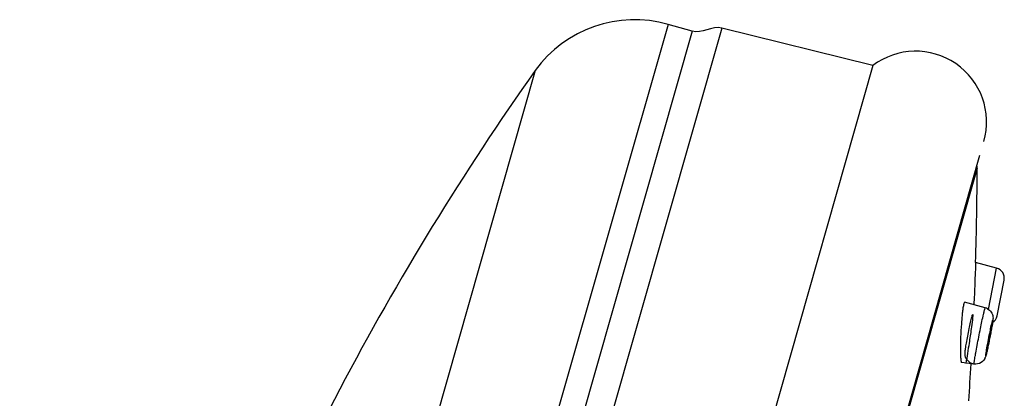
# Model space of a CAD drawing. Units: millimetres. Extents: x 0 to 1682, y 0 to 2378.
# Drawn here: x 1021 to 1077, y 1866 to 1888 of the extents above; entities that cross this region are included whole.
import ezdxf

# ---------------------------------------------------------------- set-up
doc = ezdxf.new("R2010")
doc.units = ezdxf.units.MM
doc.header["$LTSCALE"] = 155.01037
doc.layers.get('0').update_dxf_attribs({"linetype": 'CONTINUOUS'})

msp = doc.modelspace()

# ---------------------------------------------------------------- linework, layer by layer
at = {"color": 7, "linetype": 'Continuous'}
for p, q in [((1057.985, 1887.681), (1025.927, 1775.159)), ((1059.37, 1887.287), (1057.985, 1887.681)), ((1059.37, 1887.287), (1027.312, 1774.765)), ((1061.056, 1887.467), (1028.65, 1773.723)), ((1069.72, 1885.321), (1061.056, 1887.467)), ((1069.72, 1885.321), (1037.144, 1770.981)), ((1050.385, 1885.038), (1020.862, 1781.411)), ((1075.828, 1880.154), (1045.038, 1772.083)), ((1075.685, 1879.44), (1045.328, 1772.888)), ((1075.595, 1874.032), (1075.593, 1873.972)), ((1076.794, 1873.711), (1075.595, 1874.032)), ((1075.572, 1873.428), (1075.555, 1872.993)), ((1075.581, 1873.658), (1075.572, 1873.428)), ((1075.593, 1873.972), (1075.581, 1873.658)), ((1076.337, 1871.335), (1076.794, 1873.711)), ((1075.555, 1872.993), (1075.525, 1872.194)), ((1076.834, 1870.973), (1077.228, 1873.018)), ((1076.15, 1871.423), (1074.965, 1871.746)), ((1075.518, 1872.031), (1075.502, 1871.599)), ((1075.525, 1872.194), (1075.518, 1872.031)), ((1075.516, 1868.205), (1074.792, 1868.294))]:
    msp.add_line(p, q, dxfattribs=at)
for centre, radius, start, end in [((1056.067, 1880.949), 7, 74.0974, 144.2641), ((1072.166, 1882.081), 4.059, 344.0879, 127.0609), ((1182.969, 1791.245), 162.405, 144.72353, 159.85244), ((870.901, 1880.155), 204.786, 358.28674, 359.79994), ((1075.385, 1879.441), 0.3, 359.7999, 23.9095), ((1076.639, 1873.131), 0.6, 349.0974, 74.9972), ((1085.518, 1869.951), 10.747, 173.0557, 174.4159), ((1081.977, 1870.379), 7.179, 172.1396, 173.0246), ((1075.99, 1870.838), 0.606, 62.6432, 74.6888), ((1076.245, 1871.086), 0.6, 302.4977, 349.0974), ((1051.565, 1874.725), 25.344, 349.3216, 350.0582), ((1042.924, 1876.279), 34.123, 347.8968, 348.7154), ((1075.498, 1868.851), 0.706, 332.5057, 337.0016), ((870.901, 1880.155), 204.786, 356.06311, 356.65765)]:
    msp.add_arc(centre, radius, start, end, dxfattribs=at)
for points in [[(1061.056, 1887.467), (1060.508, 1887.603), (1059.914, 1887.132), (1059.37, 1887.287)], [(1076.268, 1871.376), (1076.353, 1871.332), (1076.429, 1871.266), (1076.484, 1871.187)]]:
    msp.add_open_spline(points, degree=3, dxfattribs=at)
for points, knots in [([(1074.965, 1871.746), (1074.962, 1871.747), (1074.931, 1871.732), (1074.929, 1871.695), (1074.922, 1871.669)], [0, 0, 0, 0, 0.115631, 1, 1, 1, 1]), ([(1074.922, 1871.669), (1074.917, 1871.651), (1074.892, 1871.549), (1074.876, 1871.445), (1074.865, 1871.361)], [0, 0, 0, 0, 0.183759, 1, 1, 1, 1]), ([(1076.049, 1871.056), (1076.056, 1871.087), (1076.079, 1871.184), (1076.102, 1871.281), (1076.121, 1871.347)], [0, 0, 0, 0, 0.313723, 1, 1, 1, 1]), ([(1076.121, 1871.347), (1076.126, 1871.366), (1076.136, 1871.383), (1076.143, 1871.424), (1076.15, 1871.423)], [0, 0, 0, 0, 0.740567, 1, 1, 1, 1]), ([(1076.484, 1871.187), (1076.542, 1871.105), (1076.61, 1870.92), (1076.577, 1870.632), (1076.546, 1870.449), (1076.528, 1870.35)], [0, 0, 0, 0, 0.349835, 0.647983, 1, 1, 1, 1]), ([(1074.822, 1870.997), (1074.806, 1870.835), (1074.752, 1870.163), (1074.724, 1869.489), (1074.727, 1868.977)], [0, 0, 0, 0, 0.241457, 1, 1, 1, 1]), ([(1076.124, 1868.526), (1076.06, 1868.402), (1075.831, 1868.192), (1075.369, 1868.183), (1075.028, 1868.472), (1074.972, 1868.824), (1075.024, 1869.121), (1075.076, 1869.434), (1075.149, 1869.817), (1075.229, 1870.219), (1075.295, 1870.538), (1075.346, 1870.755), (1075.372, 1870.879), (1075.404, 1870.965), (1075.405, 1871.021), (1075.443, 1871.046), (1075.426, 1870.958), (1075.43, 1870.886), (1075.392, 1870.606), (1075.331, 1870.127), (1075.203, 1869.283), (1075.102, 1868.626), (1075.041, 1868.238)], [0, 0, 0, 0, 0.062634, 0.126618, 0.190601, 0.245111, 0.277728, 0.326253, 0.387719, 0.452611, 0.510215, 0.533734, 0.552878, 0.566882, 0.574989, 0.576882, 0.583338, 0.598026, 0.621803, 0.699828, 0.823782, 1, 1, 1, 1]), ([(1075.516, 1868.205), (1075.509, 1868.205), (1075.517, 1868.244), (1075.515, 1868.289), (1075.532, 1868.387), (1075.549, 1868.51), (1075.575, 1868.667), (1075.619, 1868.924), (1075.686, 1869.29), (1075.776, 1869.757), (1075.895, 1870.352), (1075.986, 1870.786), (1076.049, 1871.056)], [0, 0, 0, 0, 0.006851, 0.02649, 0.058685, 0.102702, 0.157538, 0.22191, 0.373064, 0.54212, 0.713363, 1, 1, 1, 1]), ([(1076.223, 1869.019), (1076.277, 1869.338), (1076.39, 1869.891), (1076.496, 1870.447), (1076.562, 1870.68)], [0, 0, 0, 0, 0.571921, 1, 1, 1, 1]), ([(1076.562, 1870.68), (1076.567, 1870.696), (1076.588, 1870.759), (1076.572, 1870.61), (1076.553, 1870.504), (1076.511, 1870.25), (1076.459, 1869.972), (1076.398, 1869.655), (1076.336, 1869.347), (1076.293, 1869.147), (1076.272, 1869.053)], [0, 0, 0, 0, 0.029253, 0.061655, 0.151268, 0.289174, 0.461269, 0.649939, 0.835864, 1, 1, 1, 1]), ([(1076.282, 1869.215), (1076.272, 1869.216), (1076.298, 1869.279), (1076.292, 1869.342), (1076.325, 1869.481), (1076.359, 1869.686), (1076.41, 1869.924), (1076.447, 1870.105), (1076.467, 1870.174)], [0, 0, 0, 0, 0.0316, 0.12258, 0.261809, 0.432098, 0.780267, 1, 1, 1, 1]), ([(1076.476, 1870.197), (1076.486, 1870.194), (1076.46, 1870.135), (1076.466, 1870.067), (1076.433, 1869.93), (1076.398, 1869.724), (1076.348, 1869.487), (1076.311, 1869.307), (1076.291, 1869.238)], [0, 0, 0, 0, 0.032468, 0.123981, 0.26338, 0.433521, 0.780881, 1, 1, 1, 1]), ([(1076.467, 1870.174), (1076.469, 1870.179), (1076.471, 1870.184), (1076.474, 1870.197), (1076.476, 1870.197)], [0, 0, 0, 0, 0.740761, 1, 1, 1, 1]), ([(1074.727, 1868.977), (1074.728, 1868.883), (1074.731, 1868.72), (1074.741, 1868.497), (1074.76, 1868.382), (1074.774, 1868.296), (1074.792, 1868.294)], [0, 0, 0, 0, 0.409657, 0.721654, 0.920264, 1, 1, 1, 1]), ([(1076.288, 1869.124), (1076.278, 1869.078), (1076.246, 1868.931), (1076.213, 1868.783), (1076.185, 1868.684)], [0, 0, 0, 0, 0.31382, 1, 1, 1, 1]), ([(1076.192, 1868.834), (1076.194, 1868.847), (1076.204, 1868.909), (1076.214, 1868.971), (1076.223, 1869.019)], [0, 0, 0, 0, 0.216624, 1, 1, 1, 1]), ([(1076.272, 1869.053), (1076.265, 1869.018), (1076.241, 1868.911), (1076.216, 1868.803), (1076.196, 1868.732)], [0, 0, 0, 0, 0.326028, 1, 1, 1, 1]), ([(1076.291, 1869.238), (1076.289, 1869.233), (1076.286, 1869.227), (1076.285, 1869.215), (1076.282, 1869.215)], [0, 0, 0, 0, 0.732645, 1, 1, 1, 1]), ([(1076.185, 1868.684), (1076.182, 1868.676), (1076.172, 1868.64), (1076.159, 1868.603), (1076.148, 1868.576)], [0, 0, 0, 0, 0.207317, 1, 1, 1, 1]), ([(1076.196, 1868.732), (1076.192, 1868.717), (1076.192, 1868.704), (1076.176, 1868.681), (1076.174, 1868.713), (1076.182, 1868.749), (1076.188, 1868.803), (1076.192, 1868.834)], [0, 0, 0, 0, 0.226476, 0.255784, 0.292643, 0.535923, 1, 1, 1, 1])]:
    msp.add_open_spline(points, degree=3, knots=knots, dxfattribs=at)

doc.saveas('drawing.dxf')
